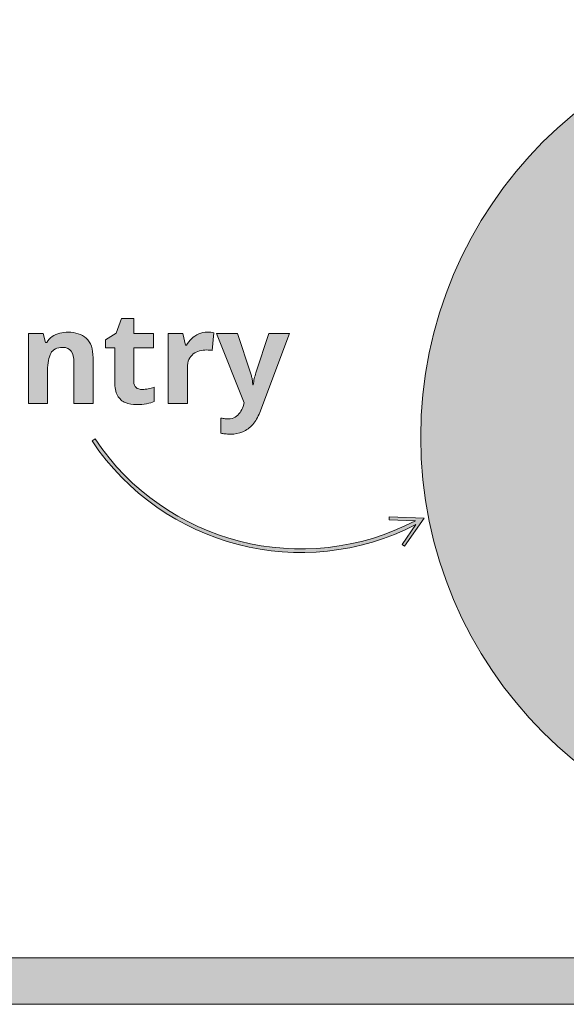
# Model space of a CAD drawing. Units: feet. Extents: x 0.09 to 3.38, y 0.09 to 1.59.
# Drawn here: x 2.38 to 2.75, y 0.09 to 0.77 of the extents above; entities that cross this region are included whole.
import ezdxf

# ---------------------------------------------------------------- set-up
doc = ezdxf.new("R2010")
doc.units = ezdxf.units.FT
doc.header["$MEASUREMENT"] = 0
doc.layers.get('0').update_dxf_attribs({"lineweight": 0})

msp = doc.modelspace()

# ---------------------------------------------------------------- hatches: boundary and pattern name
at = {"true_color": 0x13377e}
h = msp.add_hatch(color=156, dxfattribs=at)
h.dxf.hatch_style = 1
edge = h.paths.add_edge_path()
edge.add_spline(control_points=[(2.93868279377363, 0.7666894679560387), (2.78113361564173, 0.7666894679560387), (2.653415159801843, 0.6389707025146646), (2.653415159801843, 0.4814217307837571), (2.653415159801843, 0.3238726558523513), (2.78113361564173, 0.1961538904109774), (2.93868279377363, 0.1961538904109774), (3.096231971905528, 0.1961538904109774), (3.223950427745417, 0.3238726558523513), (3.223950427745417, 0.4814217307837571), (3.223950427745417, 0.6389707025146646), (3.096231971905528, 0.7666894679560387), (2.93868279377363, 0.7666894679560387)], knot_values=[0, 0, 0, 0, 1, 1, 1, 2, 2, 2, 3, 3, 3, 4, 4, 4, 4], degree=3, periodic=0)
edge = h.paths.add_edge_path(flags=16)
edge.add_spline(control_points=[(2.763356298367496, 0.5950542478562176), (2.763356298367496, 0.5954057487422914), (2.763620078832799, 0.5956694260070993), (2.763971786119866, 0.5956694260070993), (2.781987702938616, 0.5956694260070993), (2.787172495809033, 0.595757249628372), (2.788754765798863, 0.595757249628372), (2.789106060283954, 0.595757249628372), (2.789369840749256, 0.5954936755640624), (2.789369840749256, 0.5951420714774903), (2.789369840749256, 0.5917146798369749), (2.789369840749256, 0.5751047665625459), (2.789193987105721, 0.5677226287519064), (2.789193987105721, 0.5673711278658257), (2.788930206640419, 0.567107450601018), (2.788578912155328, 0.567107450601018), (2.781108847522924, 0.567107450601018), (2.766959646852039, 0.5677226287519064), (2.763971786119866, 0.5678105555736704), (2.763620078832799, 0.5679863060167141), (2.763356298367496, 0.5682499832815219), (2.763356298367496, 0.5685135573458314), (2.763356298367496, 0.5685135573458314), (2.763356298367496, 0.5950542478562176), (2.763356298367496, 0.5950542478562176)], knot_values=[0, 0, 0, 0, 1, 1, 1, 2, 2, 2, 3, 3, 3, 4, 4, 4, 5, 5, 5, 6, 6, 6, 7, 7, 7, 8, 8, 8, 8], degree=3, periodic=0)
edge = h.paths.add_edge_path(flags=16)
edge.add_spline(control_points=[(2.764059300139654, 0.4277252748125947), (2.763005003882405, 0.4333497017918488), (2.763356298367496, 0.5103351038754276), (2.763356298367496, 0.5506733909701239), (2.763356298367496, 0.5509369650344337), (2.763532152011031, 0.5511128186779687), (2.763795932476334, 0.5511128186779687), (2.772232779346198, 0.5511128186779687), (2.785854419086482, 0.5511128186779687), (2.788315131690029, 0.5511128186779687), (2.788578912155328, 0.5511128186779687), (2.788754765798863, 0.5509369650344337), (2.788754765798863, 0.5506733909701239), (2.788842279818651, 0.5444336826394902), (2.789369840749256, 0.4665695283407135), (2.789369840749256, 0.4278130984338674), (2.789369840749256, 0.4275495243695579), (2.789193987105721, 0.4273736707260228), (2.788930206640419, 0.4273736707260228), (2.788930206640419, 0.4273736707260228), (2.764498934248492, 0.4273736707260228), (2.764498934248492, 0.4273736707260228), (2.76423515378319, 0.4273737739265141), (2.764059300139654, 0.4275495243695579), (2.764059300139654, 0.4277252748125947)], knot_values=[0, 0, 0, 0, 1, 1, 1, 2, 2, 2, 3, 3, 3, 4, 4, 4, 5, 5, 5, 6, 6, 6, 7, 7, 7, 8, 8, 8, 8], degree=3, periodic=0)
edge = h.paths.add_edge_path(flags=16)
edge.add_spline(control_points=[(2.882934711961228, 0.3239976316518391), (2.878013286754138, 0.3113424645475344), (2.870455295299964, 0.3005329350963792), (2.859733589470084, 0.2913930864543541), (2.850857521293362, 0.2837472713789067), (2.840750890413874, 0.2787379193500494), (2.830644259534388, 0.2724983142199136), (2.830556332712621, 0.2724983142199136), (2.830556332712621, 0.2724983142199136), (2.830468612291843, 0.2724983142199136), (2.817022619794107, 0.2797925252087823), (2.806037133498925, 0.2898112292665037), (2.796897284856901, 0.3015875409551123), (2.789427220224492, 0.3111667141044906), (2.782748084186014, 0.3214489922265216), (2.779496442988542, 0.3334889811799449), (2.77826629308776, 0.3379709786791864), (2.776596509078137, 0.34262882982197), (2.776596509078137, 0.3471987541429826), (2.776332728612835, 0.3645994928108453), (2.776684229498915, 0.3820003346792063), (2.776772156320682, 0.399401073347069), (2.776772156320682, 0.4003678555845293), (2.777211584028532, 0.4012467110002186), (2.777563084914608, 0.402740641366305), (2.777563084914608, 0.4028285681880759), (2.777651011736377, 0.4029163918093486), (2.777738732157155, 0.4029163918093486), (2.777738732157155, 0.4029163918093486), (2.812892123180939, 0.4029163918093486), (2.812892123180939, 0.4029163918093486), (2.812979843601717, 0.4029163918093486), (2.812979843601717, 0.4029163918093486), (2.813067770423485, 0.4030043186311128), (2.816670912507036, 0.4069590648012438), (2.819834626882741, 0.4104743832635234), (2.823525902189051, 0.4146048798766844), (2.823525902189051, 0.4146048798766844), (2.823613829010818, 0.4146928066984555), (2.823613829010818, 0.4146928066984555), (2.823613829010818, 0.4187353764898524), (2.823613829010818, 0.4234810512539086), (2.823613829010818, 0.429193405054927), (2.823613829010818, 0.5030149895622996), (2.823613829010818, 0.5758698950327102), (2.823613829010818, 0.6482853727952764), (2.823613829010818, 0.6482853727952764), (2.823613829010818, 0.6483732996170406), (2.823613829010818, 0.6483732996170406), (2.816670912507036, 0.6571615441724938), (2.803488494073611, 0.6725411011451528), (2.801115708291833, 0.6760564196074325), (2.801115708291833, 0.6760564196074325), (2.801115708291833, 0.6761442432287051), (2.801115708291833, 0.6761442432287051), (2.801115708291833, 0.6761442432287051), (2.801115708291833, 0.6998726170489659), (2.801115708291833, 0.6998726170489659), (2.801115708291833, 0.699960543870737), (2.8012036351136, 0.7000483674920097), (2.801291561935368, 0.7000483674920097), (2.801291561935368, 0.7000483674920097), (2.867291580924259, 0.7000483674920097), (2.867291580924259, 0.7000483674920097), (2.867379507746027, 0.7000483674920097), (2.867467228166805, 0.699960543870737), (2.867467228166805, 0.6998726170489659), (2.867467228166805, 0.6998726170489659), (2.867467228166805, 0.6717500693507295), (2.867467228166805, 0.6717500693507295), (2.867467228166805, 0.6716622457294568), (2.867467228166805, 0.6716622457294568), (2.867379507746027, 0.6716622457294568), (2.860436591242246, 0.6640164306540158), (2.852702952545525, 0.6554917601628724), (2.845144961091354, 0.6471429433152706), (2.845144961091354, 0.6471429433152706), (2.845057240670577, 0.6470550164934997), (2.845057240670577, 0.6470550164934997), (2.845057240670577, 0.6422215181081775), (2.845057240670577, 0.6377394174084376), (2.845057240670577, 0.6333453467309601), (2.845057240670577, 0.5570629464195427), (2.845057240670577, 0.4807806493086165), (2.845057240670577, 0.4044983521976973), (2.845057240670577, 0.4015982118862991), (2.84549646197743, 0.3972918616296031), (2.845760242442733, 0.3950948262908641), (2.845848169264501, 0.3942159708751681), (2.846551171036662, 0.3935129691030069), (2.847430026452355, 0.393425042281243), (2.847430026452355, 0.393425042281243), (2.85156052306552, 0.3930735413951624), (2.85156052306552, 0.3930735413951624), (2.852263524837681, 0.3929856145733914), (2.852878599788071, 0.393425042281243), (2.852966526609838, 0.3941281472538954), (2.853405954317686, 0.3963251825926342), (2.854372736555148, 0.4008951069136468), (2.854812164262992, 0.4026528177450323), (2.854812164262992, 0.402740641366305), (2.854900091084759, 0.4028285681880759), (2.854988017906527, 0.4028285681880759), (2.854988017906527, 0.4028285681880759), (2.887768210346553, 0.4028285681880759), (2.887768210346553, 0.4028285681880759), (2.887856137168321, 0.4028285681880759), (2.887944063990088, 0.402740641366305), (2.887944063990088, 0.4026528177450323), (2.887944063990088, 0.3900855774624984), (2.887944063990088, 0.3777819112442674), (2.887944063990088, 0.3653904214047705), (2.887944063990088, 0.362050956586026), (2.888119711232634, 0.3587992121880628), (2.888119711232634, 0.3554597473693116), (2.888295564876169, 0.3446501147176718), (2.886801428109093, 0.3339284088877895), (2.882934711961228, 0.3239976316518391)], knot_values=[0, 0, 0, 0, 1, 1, 1, 2, 2, 2, 3, 3, 3, 4, 4, 4, 5, 5, 5, 6, 6, 6, 7, 7, 7, 8, 8, 8, 9, 9, 9, 10, 10, 10, 11, 11, 11, 12, 12, 12, 13, 13, 13, 14, 14, 14, 15, 15, 15, 16, 16, 16, 17, 17, 17, 18, 18, 18, 19, 19, 19, 20, 20, 20, 21, 21, 21, 22, 22, 22, 23, 23, 23, 24, 24, 24, 25, 25, 25, 26, 26, 26, 27, 27, 27, 28, 28, 28, 29, 29, 29, 30, 30, 30, 31, 31, 31, 32, 32, 32, 33, 33, 33, 34, 34, 34, 35, 35, 35, 36, 36, 36, 37, 37, 37, 38, 38, 38, 39, 39, 39, 39], degree=3, periodic=0)
edge = h.paths.add_edge_path(flags=16)
edge.add_spline(control_points=[(2.943692145802488, 0.4213976396601966), (2.943692145802488, 0.4213976396601966), (2.943077070852098, 0.4338770563214644), (2.943077070852098, 0.4374801984050168), (2.93191573091338, 0.4235947781994335), (2.926818452062756, 0.4177944975766443), (2.915217890817185, 0.4175308203118365), (2.910472319253626, 0.4174428934900725), (2.898695904364519, 0.4196400320293026), (2.895180895503724, 0.4218370673680412), (2.885865193218164, 0.4276373479908306), (2.88024076623891, 0.4357225907741227), (2.876549490932599, 0.4451260134804574), (2.869870354894122, 0.4624389285270543), (2.865036856508796, 0.4799275940166812), (2.868816058636873, 0.4983830417437752), (2.871891846190813, 0.5134989214516265), (2.874264631972588, 0.5258904112911232), (2.89131376655388, 0.5410061877984833), (2.900893249304742, 0.5494430346683473), (2.914514889045023, 0.5504097137053162), (2.926730525240989, 0.5447851835255707), (2.930509727369065, 0.5430275758946765), (2.938506940130095, 0.5369636180070795), (2.941143506377174, 0.5346786558465765), (2.941143506377174, 0.5528704263088627), (2.941143506377174, 0.5698318404693723), (2.941143506377174, 0.588287184995968), (2.951250137256662, 0.588287184995968), (2.966629487828332, 0.5885508622607759), (2.966629487828332, 0.5885508622607759), (2.966629487828332, 0.5885508622607759), (2.96768419688756, 0.4757970974035132), (2.96768419688756, 0.4214855664819606), (2.960038278611617, 0.4213976396601966), (2.943692145802488, 0.4213976396601966), (2.943692145802488, 0.4213976396601966)], knot_values=[0, 0, 0, 0, 1, 1, 1, 2, 2, 2, 3, 3, 3, 4, 4, 4, 5, 5, 5, 6, 6, 6, 7, 7, 7, 8, 8, 8, 9, 9, 9, 10, 10, 10, 11, 11, 11, 12, 12, 12, 12], degree=3, periodic=0)
edge = h.paths.add_edge_path(flags=16)
edge.add_spline(control_points=[(3.021819874165577, 0.4218370673680412), (3.021819874165577, 0.4215734933037317), (3.021644020522042, 0.4213977428606948), (3.021380652858719, 0.4213977428606948), (3.021380652858719, 0.4213977428606948), (2.996070112249119, 0.4206946378880356), (2.996070112249119, 0.4206946378880356), (2.995894671407564, 0.4206946378880356), (2.995630890942261, 0.4208703883310792), (2.995630890942261, 0.4211340655958871), (2.995630890942261, 0.4211340655958871), (2.995630890942261, 0.5442579321964464), (2.995630890942261, 0.5442579321964464), (2.995630890942261, 0.5445216094612543), (2.995806744585796, 0.544697359904298), (2.996070112249119, 0.544697359904298), (2.996070112249119, 0.544697359904298), (3.021380652858719, 0.5435549304242923), (3.021380652858719, 0.5435549304242923), (3.021644020522042, 0.5435549304242923), (3.021819874165577, 0.543379076780757), (3.021819874165577, 0.5431155027164407), (3.021819874165577, 0.5431155027164407), (3.021819874165577, 0.4218370673680412), (3.021819874165577, 0.4218370673680412)], knot_values=[0, 0, 0, 0, 1, 1, 1, 2, 2, 2, 3, 3, 3, 4, 4, 4, 5, 5, 5, 6, 6, 6, 7, 7, 7, 8, 8, 8, 8], degree=3, periodic=0)
edge = h.paths.add_edge_path(flags=16)
edge.add_spline(control_points=[(3.021819874165577, 0.5611314195351919), (3.021819874165577, 0.5609556690921549), (3.021644020522042, 0.5607799186491114), (3.021468579680486, 0.5607799186491114), (3.013646807761012, 0.5607799186491114), (2.998355384011111, 0.5605162413843033), (2.995894671407564, 0.5605162413843033), (2.995806744585796, 0.5605162413843033), (2.995630890942261, 0.5606041682060744), (2.995630890942261, 0.560867742270384), (2.995630890942261, 0.560867742270384), (2.995630890942261, 0.5892539672334284), (2.995630890942261, 0.5892539672334284), (2.995630890942261, 0.5894297176764721), (2.995806744585796, 0.5896054681195089), (2.995982185427352, 0.5896054681195089), (3.016107520364559, 0.5896054681195089), (3.020589724264794, 0.5893417908547011), (3.021556093700275, 0.5892539672334284), (3.02173194734381, 0.5892539672334284), (3.021819874165577, 0.5890782167903916), (3.021819874165577, 0.5889024663473478), (3.021819874165577, 0.5889024663473478), (3.021819874165577, 0.5611314195351919), (3.021819874165577, 0.5611314195351919)], knot_values=[0, 0, 0, 0, 1, 1, 1, 2, 2, 2, 3, 3, 3, 4, 4, 4, 5, 5, 5, 6, 6, 6, 7, 7, 7, 8, 8, 8, 8], degree=3, periodic=0)
edge = h.paths.add_edge_path(flags=16)
edge.add_spline(control_points=[(3.12842185751397, 0.3829928138399292), (3.119545789337248, 0.3786865667837243), (3.109087451170688, 0.3755228524080166), (3.098893306271414, 0.3746439969923206), (3.085710887837989, 0.3735893911335876), (3.067958338682565, 0.3756986028510535), (3.058467195555449, 0.3800048499072652), (3.045811925250645, 0.3858051305300477), (3.037287564360994, 0.4016240120100601), (3.041857282281017, 0.4154216085943704), (3.044317994884562, 0.4228916732267743), (3.050294129150884, 0.4265827421320976), (3.055830629308367, 0.4308889891883022), (3.03974827696454, 0.4462685461609615), (3.042824064518477, 0.4638450352718609), (3.061718836752921, 0.4763244519331289), (3.047130414775176, 0.4928464383857938), (3.043527066290634, 0.512092814706813), (3.052315207645593, 0.5274722684789737), (3.063476547584306, 0.5470701456860735), (3.080174387680506, 0.5518158204501298), (3.114184730021317, 0.5451367876121426), (3.118842787565087, 0.5582312792238006), (3.118842787565087, 0.5582312792238006), (3.128861491622807, 0.5658770942992482), (3.133255355899295, 0.5653498429701239), (3.139143563343848, 0.5645589143761988), (3.14511969761017, 0.5621860253939249), (3.145295551253705, 0.5562099943280988), (3.145295551253705, 0.5519916740936581), (3.145295551253705, 0.5468065716217639), (3.134397991780292, 0.5483884288096144), (3.12877356480104, 0.543906431310366), (3.126840000326121, 0.5339756540744156), (3.128597711157505, 0.5316027650921417), (3.134925139908914, 0.5235175223088495), (3.136331556255215, 0.5163111349412535), (3.138176781106389, 0.5063804609057946), (3.135979848968145, 0.4931979392718743), (3.131234277404586, 0.4848491224242725), (3.124818921831408, 0.4736001652652727), (3.112251578348375, 0.4661301006328622), (3.098805379449646, 0.4661301006328622), (3.093356806113932, 0.4661301006328622), (3.085271253729156, 0.4661301006328622), (3.075252962473412, 0.4691180645655329), (3.072879763889655, 0.4670088528480669), (3.068573826434935, 0.4635814612075514), (3.067519117375706, 0.4612964990470484), (3.06602518700962, 0.4579569310278059), (3.066376481494711, 0.4540901116794457), (3.068046265504329, 0.4513657218110913), (3.069364755028858, 0.4492565100936253), (3.079910607215203, 0.4490807596505885), (3.083689396541302, 0.448641331942737), (3.094147734707857, 0.4474989024627313), (3.104605660072434, 0.4469715479331225), (3.115063585437009, 0.4463563697822342), (3.12912485928613, 0.4454776175670362), (3.142922352669946, 0.4387105547067866), (3.147756263857252, 0.4266706689538617), (3.151183758698259, 0.4179702480196812), (3.151183758698259, 0.3941539473776563), (3.12842185751397, 0.3829928138399292)], knot_values=[0, 0, 0, 0, 1, 1, 1, 2, 2, 2, 3, 3, 3, 4, 4, 4, 5, 5, 5, 6, 6, 6, 7, 7, 7, 8, 8, 8, 9, 9, 9, 10, 10, 10, 11, 11, 11, 12, 12, 12, 13, 13, 13, 14, 14, 14, 15, 15, 15, 16, 16, 16, 17, 17, 17, 18, 18, 18, 19, 19, 19, 20, 20, 20, 21, 21, 21, 21], degree=3, periodic=0)
edge = h.paths.add_edge_path(flags=0)
edge.add_spline(control_points=[(2.940352680983743, 0.5042453458640764), (2.939913046874905, 0.5120669113825606), (2.93850704333059, 0.5207673323167411), (2.928840046559939, 0.5260402584099079)], knot_values=[7, 7, 7, 7, 8, 8, 8, 8], degree=3, periodic=0)
edge.add_spline(control_points=[(2.928840046559939, 0.5260402584099079), (2.917151558492599, 0.5325436440053498), (2.908714711622732, 0.5300829314018033), (2.903002357821713, 0.5184823701562314)], knot_values=[0, 0, 0, 0, 1, 1, 1, 1], degree=3, periodic=0)
edge.add_spline(control_points=[(2.903002357821713, 0.5184823701562314), (2.901947648762486, 0.5163731584387654), (2.901068793346792, 0.5140881962782559), (2.900541645218166, 0.5118032341177529)], knot_values=[1, 1, 1, 1, 2, 2, 2, 2], degree=3, periodic=0)
edge.add_spline(control_points=[(2.900541645218166, 0.5118032341177529), (2.896762649491079, 0.496687457610393), (2.897817152149317, 0.4813079006377338), (2.899047714852081, 0.46610419730861)], knot_values=[2, 2, 2, 2, 3, 3, 3, 3], degree=3, periodic=0)
edge.add_spline(control_points=[(2.899047714852081, 0.46610419730861), (2.899399009337171, 0.4610949484802508), (2.903353858707794, 0.450636816714678), (2.906869073969579, 0.4467699973663247)], knot_values=[3, 3, 3, 3, 4, 4, 4, 4], degree=3, periodic=0)
edge.add_spline(control_points=[(2.906869073969579, 0.4467699973663247), (2.912230133285507, 0.4409697167435356), (2.920139419224769, 0.4400908613278395), (2.92479727036755, 0.4414091444513802)], knot_values=[4, 4, 4, 4, 5, 5, 5, 5], degree=3, periodic=0)
edge.add_spline(control_points=[(2.92479727036755, 0.4414091444513802), (2.930949051876415, 0.4432546789040451), (2.940352680983743, 0.4530097056969519), (2.940791902290601, 0.4625888788463304)], knot_values=[5, 5, 5, 5, 6, 6, 6, 6], degree=3, periodic=0)
edge.add_spline(control_points=[(2.940791902290601, 0.4625888788463304), (2.941407183641981, 0.4764744022524117), (2.941055682755903, 0.4903599256584932), (2.940352680983743, 0.5042453458640764)], knot_values=[6, 6, 6, 6, 7, 7, 7, 7], degree=3, periodic=0)
edge = h.paths.add_edge_path(flags=0)
edge.add_spline(control_points=[(3.07727414416862, 0.4941388181850824), (3.085359283751418, 0.4797260434498835), (3.103287273748397, 0.485262646807865), (3.106802695411176, 0.4947539963359707)], knot_values=[3, 3, 3, 3, 4, 4, 4, 4], degree=3, periodic=0)
edge.add_spline(control_points=[(3.106802695411176, 0.4947539963359707), (3.111109045667875, 0.5060908803167344), (3.109527188480021, 0.5203279046088897), (3.105484412287635, 0.5266555397612946)], knot_values=[0, 0, 0, 0, 1, 1, 1, 1], degree=3, periodic=0)
edge.add_spline(control_points=[(3.105484412287635, 0.5266555397612946), (3.100826561144851, 0.5337740003071265), (3.091071637552434, 0.5332467489780023), (3.08562306421672, 0.5314012145253441)], knot_values=[1, 1, 1, 1, 2, 2, 2, 2], degree=3, periodic=0)
edge.add_spline(control_points=[(3.08562306421672, 0.5314012145253441), (3.070067653600526, 0.5262161120534431), (3.071825364431911, 0.5038059181562249), (3.07727414416862, 0.4941388181850824)], knot_values=[2, 2, 2, 2, 3, 3, 3, 3], degree=3, periodic=0)
edge = h.paths.add_edge_path(flags=0)
edge.add_spline(control_points=[(3.12393996321522, 0.4127593454240263), (3.123588462329139, 0.4151321312058088), (3.123060901398537, 0.4186474496680882), (3.119633612958521, 0.4216355168012437)], knot_values=[6, 6, 6, 6, 7, 7, 7, 7], degree=3, periodic=0)
edge.add_spline(control_points=[(3.119633612958521, 0.4216355168012437), (3.115151615459272, 0.4255901597708763), (3.108296625777258, 0.4275236210453056), (3.102408624733695, 0.4280508723744229)], knot_values=[0, 0, 0, 0, 1, 1, 1, 1], degree=3, periodic=0)
edge.add_spline(control_points=[(3.102408624733695, 0.4280508723744229), (3.093356702913436, 0.4288419041688464), (3.083250278434941, 0.4311267631288579), (3.073407221619766, 0.4267326924513804)], knot_values=[1, 1, 1, 1, 2, 2, 2, 2], degree=3, periodic=0)
edge.add_spline(control_points=[(3.073407221619766, 0.4267326924513804), (3.070067860001516, 0.4252386588847959), (3.06620073105167, 0.4212839127146717), (3.064794727507352, 0.4172413429232747)], knot_values=[2, 2, 2, 2, 3, 3, 3, 3], degree=3, periodic=0)
edge.add_spline(control_points=[(3.064794727507352, 0.4172413429232747), (3.062685722190877, 0.4113531354787213), (3.063037016675967, 0.4051135303485787), (3.069979933179748, 0.4004556792058019)], knot_values=[3, 3, 3, 3, 4, 4, 4, 4], degree=3, periodic=0)
edge.add_spline(control_points=[(3.069979933179748, 0.4004556792058019), (3.083074424791406, 0.3915795078285847), (3.100387339837996, 0.393600895924778), (3.109790762544334, 0.396588859857442)], knot_values=[4, 4, 4, 4, 5, 5, 5, 5], degree=3, periodic=0)
edge.add_spline(control_points=[(3.109790762544334, 0.396588859857442), (3.114888041394962, 0.3982586438670633), (3.125521820403073, 0.4036194967820011), (3.12393996321522, 0.4127593454240263)], knot_values=[5, 5, 5, 5, 6, 6, 6, 6], degree=3, periodic=0)
at = {"transparency": 33554687}
h = msp.add_hatch(color=256, dxfattribs=at)
h.dxf.hatch_style = 2
h.paths.add_polyline_path([(3.35298912751825, 0.7358859777978588), (3.35298912751825, 0.1255129451604953), (0.1255130483609902, 0.1255129451604953), (0.1255130483609902, 0.7358859777978588), (0.09375, 0.7358859777978588), (0.09375, 0.09374999999999997), (3.384752175879244, 0.09374999999999997), (3.384752175879244, 0.7358859777978588)])
h = msp.add_hatch(color=256, dxfattribs=at)
h.dxf.hatch_style = 2
edge = h.paths.add_edge_path()
edge.add_spline(control_points=[(2.462884102395514, 0.5139738488220884), (2.464310743931343, 0.5139738488220884), (2.465702163997175, 0.5141147519021696), (2.467040743257963, 0.5143965580623318), (2.468396933253754, 0.514678364222501), (2.469753127549563, 0.5150306219227107), (2.471091706810354, 0.515453331162961), (2.471091706810354, 0.515453331162961), (2.471091706810354, 0.5057662444072418), (2.471091706810354, 0.5057662444072418), (2.469700291044543, 0.5051321805468698), (2.467974224013503, 0.5046126003214817), (2.4659135186173, 0.5042163105263286), (2.46384400462858, 0.5037936012860784), (2.461580748904743, 0.5035822466659566), (2.459114945003289, 0.5035822466659566), (2.456270464074112, 0.5035822466659566), (2.453707790380107, 0.5040401816762239), (2.45143572713876, 0.5049560516967649), (2.449181277857432, 0.5058895356773275), (2.447393568953866, 0.5075011130432644), (2.446081410095601, 0.5097819821896161), (2.444786862509838, 0.5120804631459701), (2.444143992744459, 0.5152860076803507), (2.444143992744459, 0.5193986174052878), (2.444143992744459, 0.5193986174052878), (2.444143992744459, 0.542471496768894), (2.444143992744459, 0.542471496768894), (2.444143992744459, 0.542471496768894), (2.437909031450782, 0.542471496768894), (2.437909031450782, 0.542471496768894), (2.437909031450782, 0.542471496768894), (2.437909031450782, 0.5479667168921339), (2.437909031450782, 0.5479667168921339), (2.437909031450782, 0.5479667168921339), (2.44509508853502, 0.5523347123747111), (2.44509508853502, 0.5523347123747111), (2.44509508853502, 0.5523347123747111), (2.448864245927241, 0.5624445083706737), (2.448864245927241, 0.5624445083706737), (2.448864245927241, 0.5624445083706737), (2.457212753422166, 0.5624445083706737), (2.457212753422166, 0.5624445083706737), (2.457212753422166, 0.5624445083706737), (2.457212753422166, 0.5522642608346705), (2.457212753422166, 0.5522642608346705), (2.457212753422166, 0.5522642608346705), (2.470598546030062, 0.5522642608346705), (2.470598546030062, 0.5522642608346705), (2.470598546030062, 0.5522642608346705), (2.470598546030062, 0.542471496768894), (2.470598546030062, 0.542471496768894), (2.470598546030062, 0.542471496768894), (2.457212753422166, 0.542471496768894), (2.457212753422166, 0.542471496768894), (2.457212753422166, 0.542471496768894), (2.457212753422166, 0.5193986174052878), (2.457212753422166, 0.5193986174052878), (2.457212753422166, 0.5175668773642056), (2.457723529237481, 0.5162018777008919), (2.458762687303083, 0.515312428082873), (2.459793041076189, 0.5144141720223533), (2.461166846107, 0.5139738488220884), (2.462884102395514, 0.5139738488220884)], knot_values=[0, 0, 0, 0, 1, 1, 1, 2, 2, 2, 3, 3, 3, 4, 4, 4, 5, 5, 5, 6, 6, 6, 7, 7, 7, 8, 8, 8, 9, 9, 9, 10, 10, 10, 11, 11, 11, 12, 12, 12, 13, 13, 13, 14, 14, 14, 15, 15, 15, 16, 16, 16, 17, 17, 17, 18, 18, 18, 19, 19, 19, 20, 20, 20, 21, 21, 21, 21], degree=3, periodic=0)
h = msp.add_hatch(color=256, dxfattribs=at)
h.dxf.hatch_style = 2
edge = h.paths.add_edge_path()
edge.add_spline(control_points=[(2.412316683926699, 0.553144905085188), (2.417433227022218, 0.553144905085188), (2.421545835672145, 0.5517446807268637), (2.424645703433971, 0.5489530384527157), (2.427763184080812, 0.5461790090635832), (2.429330730846734, 0.5417317555984577), (2.429330730846734, 0.5356024716148455), (2.429330730846734, 0.5356024716148455), (2.429330730846734, 0.5044276651464572), (2.429330730846734, 0.5044276651464572), (2.429330730846734, 0.5044276651464572), (2.416261970169027, 0.5044276651464572), (2.416261970169027, 0.5044276651464572), (2.416261970169027, 0.5044276651464572), (2.416261970169027, 0.5323617007729313), (2.416261970169027, 0.5323617007729313), (2.416261970169027, 0.5357874069074513), (2.415636712751158, 0.538367696711483), (2.414395004357927, 0.540111370177504), (2.413144487372176, 0.5418462393510296), (2.411207074321057, 0.5427180771590393), (2.408582752304498, 0.5427180771590393), (2.404584629557151, 0.5427180771590393), (2.401863436673035, 0.5413530785707388), (2.400410373659679, 0.5386318878366313), (2.398948506353827, 0.5359283099875325), (2.39822637591839, 0.5320270581077491), (2.39822637591839, 0.5269369321897319), (2.39822637591839, 0.5269369321897319), (2.39822637591839, 0.5044276651464572), (2.39822637591839, 0.5044276651464572), (2.39822637591839, 0.5044276651464572), (2.385157615240679, 0.5044276651464572), (2.385157615240679, 0.5044276651464572), (2.385157615240679, 0.5044276651464572), (2.385157615240679, 0.5522642608346705), (2.385157615240679, 0.5522642608346705), (2.385157615240679, 0.5522642608346705), (2.39512650815656, 0.5522642608346705), (2.39512650815656, 0.5522642608346705), (2.39512650815656, 0.5522642608346705), (2.396887796657598, 0.5461349768510586), (2.396887796657598, 0.5461349768510586), (2.396887796657598, 0.5461349768510586), (2.397627537828035, 0.5461349768510586), (2.397627537828035, 0.5461349768510586), (2.398631470123617, 0.5477729751570207), (2.399899597844364, 0.5491115544178121), (2.401431920990281, 0.550150714633426), (2.402955435543678, 0.5511810684065321), (2.404646272504676, 0.5519296160194761), (2.40650443187327, 0.5524051639147517), (2.408380204126877, 0.5528983246950425), (2.410317621478021, 0.553144905085188), (2.412316683926699, 0.553144905085188)], knot_values=[0, 0, 0, 0, 1, 1, 1, 2, 2, 2, 3, 3, 3, 4, 4, 4, 5, 5, 5, 6, 6, 6, 7, 7, 7, 8, 8, 8, 9, 9, 9, 10, 10, 10, 11, 11, 11, 12, 12, 12, 13, 13, 13, 14, 14, 14, 15, 15, 15, 16, 16, 16, 17, 17, 17, 18, 18, 18, 18], degree=3, periodic=0)
h = msp.add_hatch(color=256, dxfattribs=at)
h.dxf.hatch_style = 2
edge = h.paths.add_edge_path()
edge.add_spline(control_points=[(2.507464515967433, 0.553144905085188), (2.508116190562805, 0.553144905085188), (2.508882353210769, 0.5531096793151711), (2.509754191018783, 0.5530392277751305), (2.510617222384292, 0.55296877623509), (2.511321737784708, 0.5528719053675333), (2.51186773722003, 0.5527574216149613), (2.51186773722003, 0.5527574216149613), (2.510881415659449, 0.5405340794177542), (2.510881415659449, 0.5405340794177542), (2.510458706419199, 0.5406749824978353), (2.509842257593847, 0.5407806598078997), (2.509049675618366, 0.5408511113479402), (2.50827470867791, 0.5409215628879809), (2.507605419047518, 0.5409567886580045), (2.507041806727183, 0.5409567886580045), (2.505350969766186, 0.5409567886580045), (2.503704165017715, 0.5407454340378761), (2.502110198924275, 0.5403227247976257), (2.500533845715846, 0.5399000155573753), (2.499124814915013, 0.5392043065994704), (2.497883106521782, 0.5382444043664049), (2.496632589536035, 0.5372756935408192), (2.495646267975453, 0.536025180855096), (2.494924141840037, 0.5344752469741759), (2.494193207112104, 0.5329253130932627), (2.493832142969391, 0.5310231215121399), (2.493832142969391, 0.5287686722308141), (2.493832142969391, 0.5287686722308141), (2.493832142969391, 0.5044276651464572), (2.493832142969391, 0.5044276651464572), (2.493832142969391, 0.5044276651464572), (2.480763382291683, 0.5044276651464572), (2.480763382291683, 0.5044276651464572), (2.480763382291683, 0.5044276651464572), (2.480763382291683, 0.5522642608346705), (2.480763382291683, 0.5522642608346705), (2.480763382291683, 0.5522642608346705), (2.490661823667523, 0.5522642608346705), (2.490661823667523, 0.5522642608346705), (2.490661823667523, 0.5522642608346705), (2.492564015248643, 0.544197559499912), (2.492564015248643, 0.544197559499912), (2.492564015248643, 0.544197559499912), (2.493233304879039, 0.544197559499912), (2.493233304879039, 0.544197559499912), (2.49416678563458, 0.545835557805881), (2.495346851080287, 0.5473326530317619), (2.496755881881116, 0.5486712322925533), (2.498164912681947, 0.5500274244383532), (2.499767687367905, 0.5511106168664917), (2.501581812373963, 0.5519120031344609), (2.503387133087529, 0.5527310022874454), (2.505350969766186, 0.553144905085188), (2.507464515967433, 0.553144905085188)], knot_values=[0, 0, 0, 0, 1, 1, 1, 2, 2, 2, 3, 3, 3, 4, 4, 4, 5, 5, 5, 6, 6, 6, 7, 7, 7, 8, 8, 8, 9, 9, 9, 10, 10, 10, 11, 11, 11, 12, 12, 12, 13, 13, 13, 14, 14, 14, 15, 15, 15, 16, 16, 16, 17, 17, 17, 18, 18, 18, 18], degree=3, periodic=0)
h = msp.add_hatch(color=256, dxfattribs=at)
h.dxf.hatch_style = 2
edge = h.paths.add_edge_path()
edge.add_spline(control_points=[(2.513711586119555, 0.5522642608346705), (2.513711586119555, 0.5522642608346705), (2.528013248747994, 0.5522642608346705), (2.528013248747994, 0.5522642608346705), (2.528013248747994, 0.5522642608346705), (2.53703104587331, 0.5253517725387951), (2.53703104587331, 0.5253517725387951), (2.537312852033479, 0.5244799347307852), (2.537541817388601, 0.523599290480261), (2.537735561273727, 0.522709839787236), (2.53794691589385, 0.5218380009042198), (2.538123044743956, 0.5209309373261796), (2.538263947824038, 0.5199974554956361), (2.538404850904122, 0.5190551650725728), (2.53851933465669, 0.5180688435119911), (2.538616205524247, 0.5170384908138911), (2.538616205524247, 0.5170384908138911), (2.538862785914393, 0.5170384908138911), (2.538862785914393, 0.5170384908138911), (2.539021299729473, 0.5185884246948109), (2.539259075827127, 0.5200326812656598), (2.539567301314809, 0.5213712605264513), (2.539866718209974, 0.522709839787236), (2.540245397387709, 0.5240308040130066), (2.540694525955472, 0.5253517725387951), (2.540694525955472, 0.5253517725387951), (2.54957142000071, 0.5522642608346705), (2.54957142000071, 0.5522642608346705), (2.54957142000071, 0.5522642608346705), (2.563556050698959, 0.5522642608346705), (2.563556050698959, 0.5522642608346705), (2.563556050698959, 0.5522642608346705), (2.54330123293701, 0.4982983811628384), (2.54330123293701, 0.4982983811628384), (2.542077137428786, 0.4949871587808834), (2.540483171335346, 0.4922307433517653), (2.538510528214184, 0.490020325207958), (2.536555495828019, 0.4878187135066515), (2.53430104654669, 0.4861631055406924), (2.531747180370195, 0.4850534916350258), (2.529184504526175, 0.4839526863218789), (2.526375251517035, 0.4833978804440484), (2.523328221335231, 0.4833978804440484), (2.521848738994358, 0.4833978804440484), (2.520562997313589, 0.4834859470191163), (2.519488612402964, 0.4836444608341937), (2.518405419437323, 0.4837853639142817), (2.51748074351178, 0.483943877729359), (2.51670577657132, 0.4841023958444677), (2.51670577657132, 0.4841023958444677), (2.51670577657132, 0.4944587722305757), (2.51670577657132, 0.4944587722305757), (2.51731342056668, 0.4943178691504947), (2.51806196979213, 0.494194580030428), (2.518960225852654, 0.4940712887603491), (2.519876095873191, 0.4939568060827834), (2.520835997568757, 0.4938951599102444), (2.521848738994358, 0.4938951599102444), (2.523654058632915, 0.4938951599102444), (2.525212798956332, 0.4942826433804708), (2.526533766407121, 0.4950576103209308), (2.527845925265386, 0.4958325772613841), (2.528937924136029, 0.496871738552004), (2.529809763019052, 0.4981574780827571), (2.530699212637071, 0.4994520256685204), (2.531403728037484, 0.5008698623743569), (2.531923309220298, 0.5024197962552701), (2.531923309220298, 0.5024197962552701), (2.532698276160756, 0.5047799228466602), (2.532698276160756, 0.5047799228466602), (2.532698276160756, 0.5047799228466602), (2.513711586119555, 0.5522642608346705), (2.513711586119555, 0.5522642608346705)], knot_values=[0, 0, 0, 0, 1, 1, 1, 2, 2, 2, 3, 3, 3, 4, 4, 4, 5, 5, 5, 6, 6, 6, 7, 7, 7, 8, 8, 8, 9, 9, 9, 10, 10, 10, 11, 11, 11, 12, 12, 12, 13, 13, 13, 14, 14, 14, 15, 15, 15, 16, 16, 16, 17, 17, 17, 18, 18, 18, 19, 19, 19, 20, 20, 20, 21, 21, 21, 22, 22, 22, 23, 23, 23, 24, 24, 24, 24], degree=3, periodic=0)
h = msp.add_hatch(color=256)
h.dxf.hatch_style = 1
edge = h.paths.add_edge_path()
edge.add_line((2.640600888189335, 0.4080475823493388), (2.650106283960056, 0.4216354205186958))
edge.add_arc((2.571403386000657, 0.5742845889196906), 0.1717437473700941, 213.7983293218812, 297.2747383317969, ccw=False)
edge.add_line((2.428684213458252, 0.4787484567521491), (2.430712515418858, 0.4801162744716466))
edge.add_arc((2.571403386000657, 0.5742845889196908), 0.1692973493916848, 213.7954962573407, 297.5723639748666)
edge.add_line((2.649765801269508, 0.4242148571804675), (2.631793931940578, 0.4249723764644175))
edge.add_line((2.631793931940578, 0.4249723764644175), (2.631877189019386, 0.4269476203595239))
edge.add_line((2.631877189019386, 0.4269476203595239), (2.655691886436857, 0.4259438242487807))
edge.add_line((2.655691886436857, 0.4259438242487807), (2.642327555591729, 0.4068396891716604))
edge.add_line((2.642327555591729, 0.4068396891716604), (2.640600888189335, 0.4080475823493388))

# ---------------------------------------------------------------- linework, layer by layer
for p, q in [((3.35298912751825, 0.1255129451604953), (0.1255130483609902, 0.1255129451604953)), ((0.09375, 0.09375), (3.384752175879244, 0.09375))]:
    msp.add_line(p, q)
msp.add_lwpolyline([(2.640600888189335, 0.4080475823493388), (2.650106283960056, 0.4216354205186958, -0.3812450915780748), (2.428684213458252, 0.4787484567521491), (2.430712515418858, 0.4801162744716466, 0.3827473924982882), (2.649765801269508, 0.4242148571804675), (2.631793931940578, 0.4249723764644175), (2.631877189019386, 0.4269476203595239), (2.655691886436857, 0.4259438242487807), (2.642327555591729, 0.4068396891716604)], format="xyb", close=True)
at = {"color": 156, "true_color": 0x13377e}
msp.add_open_spline([(2.93868279377363, 0.7666894679560387), (2.78113361564173, 0.7666894679560387), (2.653415159801843, 0.6389707025146646), (2.653415159801843, 0.4814217307837571), (2.653415159801843, 0.3238726558523513), (2.78113361564173, 0.1961538904109774), (2.93868279377363, 0.1961538904109774), (3.096231971905528, 0.1961538904109774), (3.223950427745417, 0.3238726558523513), (3.223950427745417, 0.4814217307837571), (3.223950427745417, 0.6389707025146646), (3.096231971905528, 0.7666894679560387), (2.93868279377363, 0.7666894679560387)], degree=3, knots=[0, 0, 0, 0, 1, 1, 1, 2, 2, 2, 3, 3, 3, 4, 4, 4, 4], dxfattribs=at)
for points, knots in [([(2.462884102395514, 0.5139738488220885), (2.464310743931343, 0.5139738488220885), (2.465702163997175, 0.5141147519021697), (2.467040743257962, 0.5143965580623319), (2.468396933253754, 0.514678364222501), (2.469753127549563, 0.5150306219227108), (2.471091706810353, 0.515453331162961), (2.471091706810353, 0.515453331162961), (2.471091706810353, 0.5057662444072419), (2.471091706810353, 0.5057662444072419), (2.469700291044542, 0.5051321805468699), (2.467974224013503, 0.5046126003214818), (2.4659135186173, 0.5042163105263286), (2.46384400462858, 0.5037936012860784), (2.461580748904743, 0.5035822466659566), (2.459114945003289, 0.5035822466659566), (2.456270464074112, 0.5035822466659566), (2.453707790380107, 0.5040401816762238), (2.45143572713876, 0.504956051696765), (2.449181277857431, 0.5058895356773275), (2.447393568953866, 0.5075011130432644), (2.446081410095601, 0.5097819821896161), (2.444786862509838, 0.5120804631459702), (2.444143992744459, 0.5152860076803508), (2.444143992744459, 0.5193986174052879), (2.444143992744459, 0.5193986174052879), (2.444143992744459, 0.5424714967688941), (2.444143992744459, 0.5424714967688941), (2.444143992744459, 0.5424714967688941), (2.437909031450782, 0.5424714967688941), (2.437909031450782, 0.5424714967688941), (2.437909031450782, 0.5424714967688941), (2.437909031450782, 0.5479667168921339), (2.437909031450782, 0.5479667168921339), (2.437909031450782, 0.5479667168921339), (2.445095088535019, 0.5523347123747112), (2.445095088535019, 0.5523347123747112), (2.445095088535019, 0.5523347123747112), (2.44886424592724, 0.5624445083706738), (2.44886424592724, 0.5624445083706738), (2.44886424592724, 0.5624445083706738), (2.457212753422166, 0.5624445083706738), (2.457212753422166, 0.5624445083706738), (2.457212753422166, 0.5624445083706738), (2.457212753422166, 0.5522642608346706), (2.457212753422166, 0.5522642608346706), (2.457212753422166, 0.5522642608346706), (2.470598546030062, 0.5522642608346706), (2.470598546030062, 0.5522642608346706), (2.470598546030062, 0.5522642608346706), (2.470598546030062, 0.5424714967688941), (2.470598546030062, 0.5424714967688941), (2.470598546030062, 0.5424714967688941), (2.457212753422166, 0.5424714967688941), (2.457212753422166, 0.5424714967688941), (2.457212753422166, 0.5424714967688941), (2.457212753422166, 0.5193986174052879), (2.457212753422166, 0.5193986174052879), (2.457212753422166, 0.5175668773642056), (2.457723529237481, 0.516201877700892), (2.458762687303083, 0.515312428082873), (2.459793041076188, 0.5144141720223533), (2.461166846107, 0.5139738488220885), (2.462884102395514, 0.5139738488220885)], [0, 0, 0, 0, 1, 1, 1, 2, 2, 2, 3, 3, 3, 4, 4, 4, 5, 5, 5, 6, 6, 6, 7, 7, 7, 8, 8, 8, 9, 9, 9, 10, 10, 10, 11, 11, 11, 12, 12, 12, 13, 13, 13, 14, 14, 14, 15, 15, 15, 16, 16, 16, 17, 17, 17, 18, 18, 18, 19, 19, 19, 20, 20, 20, 21, 21, 21, 21]), ([(2.412316683926699, 0.5531449050851881), (2.417433227022218, 0.5531449050851881), (2.421545835672145, 0.5517446807268637), (2.424645703433971, 0.5489530384527158), (2.427763184080812, 0.5461790090635831), (2.429330730846734, 0.5417317555984578), (2.429330730846734, 0.5356024716148456), (2.429330730846734, 0.5356024716148456), (2.429330730846734, 0.5044276651464573), (2.429330730846734, 0.5044276651464573), (2.429330730846734, 0.5044276651464573), (2.416261970169026, 0.5044276651464573), (2.416261970169026, 0.5044276651464573), (2.416261970169026, 0.5044276651464573), (2.416261970169026, 0.5323617007729314), (2.416261970169026, 0.5323617007729314), (2.416261970169026, 0.5357874069074514), (2.415636712751158, 0.5383676967114829), (2.414395004357927, 0.540111370177504), (2.413144487372176, 0.5418462393510297), (2.411207074321057, 0.5427180771590393), (2.408582752304497, 0.5427180771590393), (2.404584629557151, 0.5427180771590393), (2.401863436673035, 0.5413530785707387), (2.400410373659679, 0.5386318878366313), (2.398948506353826, 0.5359283099875325), (2.39822637591839, 0.5320270581077492), (2.39822637591839, 0.526936932189732), (2.39822637591839, 0.526936932189732), (2.39822637591839, 0.5044276651464573), (2.39822637591839, 0.5044276651464573), (2.39822637591839, 0.5044276651464573), (2.385157615240679, 0.5044276651464573), (2.385157615240679, 0.5044276651464573), (2.385157615240679, 0.5044276651464573), (2.385157615240679, 0.5522642608346706), (2.385157615240679, 0.5522642608346706), (2.385157615240679, 0.5522642608346706), (2.39512650815656, 0.5522642608346706), (2.39512650815656, 0.5522642608346706), (2.39512650815656, 0.5522642608346706), (2.396887796657598, 0.5461349768510586), (2.396887796657598, 0.5461349768510586), (2.396887796657598, 0.5461349768510586), (2.397627537828035, 0.5461349768510586), (2.397627537828035, 0.5461349768510586), (2.398631470123616, 0.5477729751570208), (2.399899597844363, 0.5491115544178121), (2.401431920990281, 0.5501507146334261), (2.402955435543678, 0.5511810684065322), (2.404646272504675, 0.5519296160194761), (2.40650443187327, 0.5524051639147517), (2.408380204126877, 0.5528983246950426), (2.41031762147802, 0.5531449050851881), (2.412316683926699, 0.5531449050851881)], [0, 0, 0, 0, 1, 1, 1, 2, 2, 2, 3, 3, 3, 4, 4, 4, 5, 5, 5, 6, 6, 6, 7, 7, 7, 8, 8, 8, 9, 9, 9, 10, 10, 10, 11, 11, 11, 12, 12, 12, 13, 13, 13, 14, 14, 14, 15, 15, 15, 16, 16, 16, 17, 17, 17, 18, 18, 18, 18]), ([(2.507464515967433, 0.5531449050851881), (2.508116190562805, 0.5531449050851881), (2.508882353210769, 0.5531096793151712), (2.509754191018783, 0.5530392277751306), (2.510617222384292, 0.5529687762350901), (2.511321737784708, 0.5528719053675334), (2.51186773722003, 0.5527574216149614), (2.51186773722003, 0.5527574216149614), (2.510881415659449, 0.5405340794177543), (2.510881415659449, 0.5405340794177543), (2.510458706419199, 0.5406749824978353), (2.509842257593847, 0.5407806598078996), (2.509049675618366, 0.5408511113479403), (2.50827470867791, 0.5409215628879809), (2.507605419047517, 0.5409567886580046), (2.507041806727182, 0.5409567886580046), (2.505350969766186, 0.5409567886580046), (2.503704165017715, 0.540745434037876), (2.502110198924274, 0.5403227247976258), (2.500533845715846, 0.5399000155573753), (2.499124814915013, 0.5392043065994704), (2.497883106521782, 0.5382444043664049), (2.496632589536035, 0.5372756935408193), (2.495646267975452, 0.536025180855096), (2.494924141840037, 0.534475246974176), (2.494193207112104, 0.5329253130932629), (2.49383214296939, 0.53102312151214), (2.49383214296939, 0.5287686722308143), (2.49383214296939, 0.5287686722308143), (2.49383214296939, 0.5044276651464573), (2.49383214296939, 0.5044276651464573), (2.49383214296939, 0.5044276651464573), (2.480763382291683, 0.5044276651464573), (2.480763382291683, 0.5044276651464573), (2.480763382291683, 0.5044276651464573), (2.480763382291683, 0.5522642608346706), (2.480763382291683, 0.5522642608346706), (2.480763382291683, 0.5522642608346706), (2.490661823667523, 0.5522642608346706), (2.490661823667523, 0.5522642608346706), (2.490661823667523, 0.5522642608346706), (2.492564015248643, 0.5441975594999121), (2.492564015248643, 0.5441975594999121), (2.492564015248643, 0.5441975594999121), (2.493233304879039, 0.5441975594999121), (2.493233304879039, 0.5441975594999121), (2.494166785634579, 0.545835557805881), (2.495346851080286, 0.547332653031762), (2.496755881881115, 0.5486712322925534), (2.498164912681947, 0.5500274244383533), (2.499767687367905, 0.5511106168664918), (2.501581812373963, 0.551912003134461), (2.503387133087529, 0.5527310022874453), (2.505350969766186, 0.5531449050851881), (2.507464515967433, 0.5531449050851881)], [0, 0, 0, 0, 1, 1, 1, 2, 2, 2, 3, 3, 3, 4, 4, 4, 5, 5, 5, 6, 6, 6, 7, 7, 7, 8, 8, 8, 9, 9, 9, 10, 10, 10, 11, 11, 11, 12, 12, 12, 13, 13, 13, 14, 14, 14, 15, 15, 15, 16, 16, 16, 17, 17, 17, 18, 18, 18, 18]), ([(2.513711586119555, 0.5522642608346706), (2.513711586119555, 0.5522642608346706), (2.528013248747994, 0.5522642608346706), (2.528013248747994, 0.5522642608346706), (2.528013248747994, 0.5522642608346706), (2.53703104587331, 0.5253517725387952), (2.53703104587331, 0.5253517725387952), (2.537312852033479, 0.5244799347307854), (2.537541817388601, 0.523599290480261), (2.537735561273727, 0.5227098397872361), (2.53794691589385, 0.52183800090422), (2.538123044743955, 0.5209309373261796), (2.538263947824038, 0.5199974554956361), (2.538404850904122, 0.5190551650725729), (2.53851933465669, 0.5180688435119912), (2.538616205524247, 0.5170384908138912), (2.538616205524247, 0.5170384908138912), (2.538862785914392, 0.5170384908138912), (2.538862785914392, 0.5170384908138912), (2.539021299729473, 0.518588424694811), (2.539259075827127, 0.5200326812656598), (2.539567301314809, 0.5213712605264514), (2.539866718209974, 0.5227098397872361), (2.540245397387708, 0.5240308040130067), (2.540694525955471, 0.5253517725387952), (2.540694525955471, 0.5253517725387952), (2.54957142000071, 0.5522642608346706), (2.54957142000071, 0.5522642608346706), (2.54957142000071, 0.5522642608346706), (2.563556050698959, 0.5522642608346706), (2.563556050698959, 0.5522642608346706), (2.563556050698959, 0.5522642608346706), (2.54330123293701, 0.4982983811628385), (2.54330123293701, 0.4982983811628385), (2.542077137428786, 0.4949871587808835), (2.540483171335346, 0.4922307433517654), (2.538510528214183, 0.4900203252079581), (2.536555495828018, 0.4878187135066516), (2.53430104654669, 0.4861631055406925), (2.531747180370195, 0.4850534916350258), (2.529184504526175, 0.483952686321879), (2.526375251517035, 0.4833978804440485), (2.52332822133523, 0.4833978804440485), (2.521848738994357, 0.4833978804440485), (2.520562997313589, 0.4834859470191165), (2.519488612402964, 0.4836444608341938), (2.518405419437323, 0.4837853639142818), (2.51748074351178, 0.483943877729359), (2.51670577657132, 0.4841023958444678), (2.51670577657132, 0.4841023958444678), (2.51670577657132, 0.4944587722305758), (2.51670577657132, 0.4944587722305758), (2.51731342056668, 0.4943178691504948), (2.51806196979213, 0.4941945800304281), (2.518960225852653, 0.4940712887603492), (2.519876095873191, 0.4939568060827834), (2.520835997568756, 0.4938951599102444), (2.521848738994357, 0.4938951599102444), (2.523654058632915, 0.4938951599102444), (2.525212798956332, 0.494282643380471), (2.526533766407121, 0.4950576103209309), (2.527845925265386, 0.4958325772613842), (2.528937924136029, 0.4968717385520041), (2.529809763019052, 0.4981574780827572), (2.530699212637071, 0.4994520256685203), (2.531403728037484, 0.500869862374357), (2.531923309220297, 0.50241979625527), (2.531923309220297, 0.50241979625527), (2.532698276160756, 0.5047799228466602), (2.532698276160756, 0.5047799228466602), (2.532698276160756, 0.5047799228466602), (2.513711586119555, 0.5522642608346706), (2.513711586119555, 0.5522642608346706)], [0, 0, 0, 0, 1, 1, 1, 2, 2, 2, 3, 3, 3, 4, 4, 4, 5, 5, 5, 6, 6, 6, 7, 7, 7, 8, 8, 8, 9, 9, 9, 10, 10, 10, 11, 11, 11, 12, 12, 12, 13, 13, 13, 14, 14, 14, 15, 15, 15, 16, 16, 16, 17, 17, 17, 18, 18, 18, 19, 19, 19, 20, 20, 20, 21, 21, 21, 22, 22, 22, 23, 23, 23, 24, 24, 24, 24])]:
    msp.add_open_spline(points, degree=3, knots=knots)

doc.saveas('drawing.dxf')
